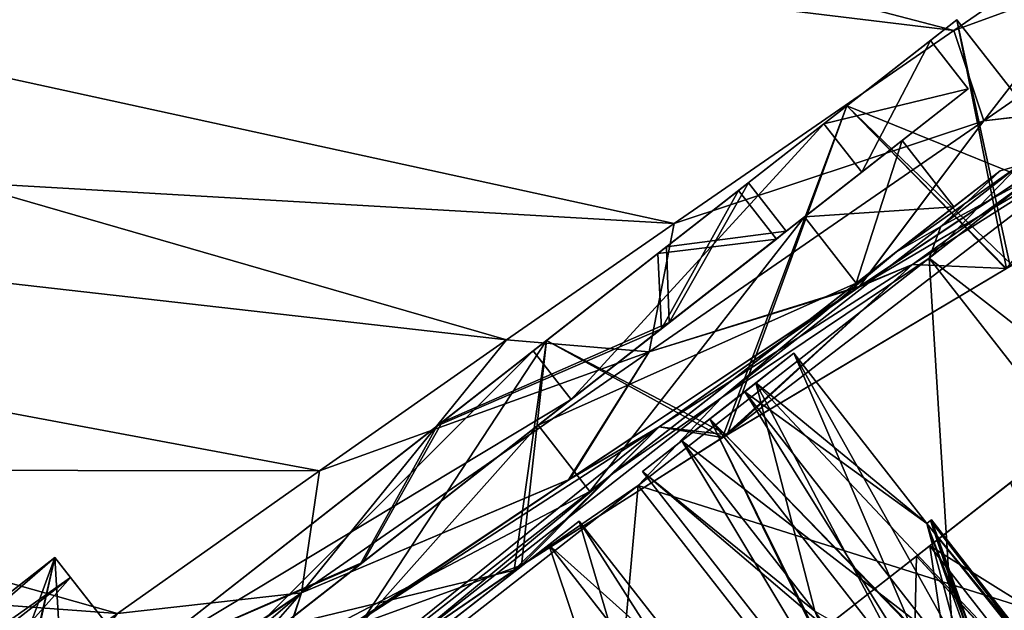
# Model space of a CAD drawing. Units: millimetres. Extents: x -29 to 121, y 0 to 147.
# Drawn here: x 102 to 113, y 57 to 64 of the extents above; entities that cross this region are included whole.
import ezdxf

# ---------------------------------------------------------------- set-up
doc = ezdxf.new("R2010")
doc.units = ezdxf.units.MM
doc.header["$LTSCALE"] = 65.185185
for name, color, linetype in [('108', 7, 'CONTINUOUS'), ('109', 7, 'CONTINUOUS'), ('112', 7, 'CONTINUOUS'), ('113', 7, 'CONTINUOUS'), ('116', 7, 'CONTINUOUS'), ('117', 7, 'CONTINUOUS'), ('126', 7, 'CONTINUOUS'), ('128', 7, 'CONTINUOUS'), ('14', 7, 'CONTINUOUS'), ('16', 7, 'CONTINUOUS'), ('21', 7, 'CONTINUOUS'), ('30', 7, 'CONTINUOUS'), ('37', 7, 'CONTINUOUS'), ('38', 7, 'CONTINUOUS'), ('39', 7, 'CONTINUOUS'), ('41', 7, 'CONTINUOUS'), ('42', 7, 'CONTINUOUS'), ('5', 7, 'CONTINUOUS'), ('57', 7, 'CONTINUOUS'), ('58', 7, 'CONTINUOUS'), ('59', 7, 'CONTINUOUS'), ('60', 7, 'CONTINUOUS'), ('61', 7, 'CONTINUOUS'), ('62', 7, 'CONTINUOUS'), ('64', 7, 'CONTINUOUS'), ('65', 7, 'CONTINUOUS'), ('66', 7, 'CONTINUOUS'), ('67', 7, 'CONTINUOUS'), ('69', 7, 'CONTINUOUS'), ('70', 7, 'CONTINUOUS'), ('71', 7, 'CONTINUOUS'), ('72', 7, 'CONTINUOUS'), ('73', 7, 'CONTINUOUS'), ('78', 7, 'CONTINUOUS'), ('786', 7, 'CONTINUOUS'), ('787', 7, 'CONTINUOUS'), ('788', 7, 'CONTINUOUS'), ('789', 7, 'CONTINUOUS'), ('790', 7, 'CONTINUOUS'), ('791', 7, 'CONTINUOUS'), ('792', 7, 'CONTINUOUS'), ('793', 7, 'CONTINUOUS'), ('80', 7, 'CONTINUOUS'), ('81', 7, 'CONTINUOUS'), ('84', 7, 'CONTINUOUS'), ('9', 7, 'CONTINUOUS')]:
    doc.layers.add(name, color=color, linetype=linetype)

msp = doc.modelspace()

# ---------------------------------------------------------------- linework, layer by layer
at = {"layer": '108', "color": 7, "linetype": 'Continuous'}
for points in [[(108.393, 58.298, -6.736), (109.976, 56.273, -6.736), (108.033, 58.016, -6.141), (108.393, 58.298, -6.736)], [(109.976, 56.273, -6.736), (111, 54.218, -6.141), (108.033, 58.016, -6.141), (109.976, 56.273, -6.736)]]:
    msp.add_3dface(points, dxfattribs=at)
at = {"layer": '109', "color": 7, "linetype": 'Continuous'}
for points in [[(109.616, 59.253, -5.185), (109.147, 58.887, -4.727), (112.115, 55.089, -4.727), (109.616, 59.253, -5.185)], [(111.198, 57.228, -5.185), (109.616, 59.253, -5.185), (112.115, 55.089, -4.727), (111.198, 57.228, -5.185)]]:
    msp.add_3dface(points, dxfattribs=at)
at = {"layer": '112', "color": 7, "linetype": 'Continuous'}
for points in [[(110.95, 60.295, -1.097), (112.532, 58.27, -1.097), (110.364, 59.837, -1), (110.95, 60.295, -1.097)], [(112.532, 58.27, -1.097), (113.331, 56.039, -1), (110.364, 59.837, -1), (112.532, 58.27, -1.097)]]:
    msp.add_3dface(points, dxfattribs=at)
at = {"layer": '113', "color": 7, "linetype": 'Continuous'}
for points in [[(110.95, 60.295, 1.097), (110.364, 59.837, 1), (113.331, 56.039, 1), (110.95, 60.295, 1.097)], [(112.532, 58.27, 1.097), (110.95, 60.295, 1.097), (113.331, 56.039, 1), (112.532, 58.27, 1.097)]]:
    msp.add_3dface(points, dxfattribs=at)
at = {"layer": '116', "color": 7, "linetype": 'Continuous'}
for points in [[(109.616, 59.253, 5.185), (111.198, 57.228, 5.185), (109.147, 58.887, 4.727), (109.616, 59.253, 5.185)], [(111.198, 57.228, 5.185), (112.115, 55.089, 4.727), (109.147, 58.887, 4.727), (111.198, 57.228, 5.185)]]:
    msp.add_3dface(points, dxfattribs=at)
at = {"layer": '117', "color": 7, "linetype": 'Continuous'}
for points in [[(108.393, 58.298, 6.736), (108.033, 58.016, 6.141), (111, 54.218, 6.141), (108.393, 58.298, 6.736)], [(109.976, 56.273, 6.736), (108.393, 58.298, 6.736), (111, 54.218, 6.141), (109.976, 56.273, 6.736)]]:
    msp.add_3dface(points, dxfattribs=at)
at = {"layer": '126', "color": 7, "linetype": 'Continuous'}
for points in [[(112.574, 58.303, 0.55), (112.532, 58.27, 1.097), (113.435, 55.93, 0), (112.574, 58.303, 0.55)], [(112.532, 58.27, -1.097), (112.574, 58.303, -0.55), (113.331, 56.039, -1), (112.532, 58.27, -1.097)], [(113.435, 55.93, 0), (112.532, 58.27, 1.097), (113.331, 56.039, 1), (113.435, 55.93, 0)], [(112.588, 58.314), (112.574, 58.303, 0.55), (113.435, 55.93, 0), (112.588, 58.314)], [(112.574, 58.303, -0.55), (112.588, 58.314), (113.385, 55.891, -0.994), (112.574, 58.303, -0.55)], [(112.574, 58.303, -0.55), (113.385, 55.891, -0.994), (113.331, 56.039, -1), (112.574, 58.303, -0.55)], [(112.588, 58.314), (113.435, 55.93, 0), (113.385, 55.891, -0.994), (112.588, 58.314)]]:
    msp.add_3dface(points, dxfattribs=at)
at = {"layer": '128', "color": 7, "linetype": 'Continuous'}
for points in [[(110.95, 60.295, 1.097), (110.496, 59.941, 3.251), (110.364, 59.837, 1), (110.95, 60.295, 1.097)], [(110.496, 59.941, -3.251), (110.95, 60.295, -1.097), (110.364, 59.837, -1), (110.496, 59.941, -3.251)], [(110.496, 59.941, 3.251), (109.616, 59.253, 5.185), (110.364, 59.837, 1), (110.496, 59.941, 3.251)], [(109.616, 59.253, -5.185), (110.496, 59.941, -3.251), (109.95, 59.514, -2.966), (109.616, 59.253, -5.185)], [(110.496, 59.941, -3.251), (110.364, 59.837, -1), (109.95, 59.514, -2.966), (110.496, 59.941, -3.251)], [(110.364, 59.837, 1), (109.616, 59.253, 5.185), (109.95, 59.514, 2.966), (110.364, 59.837, 1)], [(109.616, 59.253, 5.185), (109.147, 58.887, 4.727), (109.95, 59.514, 2.966), (109.616, 59.253, 5.185)], [(109.147, 58.887, -4.727), (109.616, 59.253, -5.185), (109.95, 59.514, -2.966), (109.147, 58.887, -4.727)], [(108.393, 58.298, 6.736), (106.871, 57.109, 7.853), (108.033, 58.016, 6.141), (108.393, 58.298, 6.736)], [(106.871, 57.109, -7.853), (108.393, 58.298, -6.736), (108.033, 58.016, -6.141), (106.871, 57.109, -7.853)], [(108.033, 58.016, 6.141), (106.871, 57.109, 7.853), (106.645, 56.932, 7.16), (108.033, 58.016, 6.141)], [(106.871, 57.109, -7.853), (108.033, 58.016, -6.141), (106.645, 56.932, -7.16), (106.871, 57.109, -7.853)]]:
    msp.add_3dface(points, dxfattribs=at)
at = {"layer": '14', "color": 7, "linetype": 'Continuous'}
for points in [[(112.36, 61.35, 11.923), (113.479, 61.303, 5.641), (114.775, 62.879, 10.326), (112.36, 61.35, 11.923)], [(109.344, 59.42, 13.421), (110.155, 59.325, 10.092), (112.36, 61.35, 11.923), (109.344, 59.42, 13.421)], [(110.155, 59.325, 10.092), (113.479, 61.303, 5.641), (112.36, 61.35, 11.923), (110.155, 59.325, 10.092)], [(105.637, 57.019, 14.731), (107.707, 57.772, 11.623), (109.344, 59.42, 13.421), (105.637, 57.019, 14.731)], [(107.707, 57.772, 11.623), (110.155, 59.325, 10.092), (109.344, 59.42, 13.421), (107.707, 57.772, 11.623)], [(105.046, 55.945, 12.351), (107.707, 57.772, 11.623), (105.637, 57.019, 14.731), (105.046, 55.945, 12.351)]]:
    msp.add_3dface(points, dxfattribs=at)
at = {"layer": '16', "color": 7, "linetype": 'Continuous'}
for points in [[(113.472, 61.299, -5.658), (110.099, 59.292, -10.138), (114.775, 62.879, -10.326), (113.472, 61.299, -5.658)], [(114.775, 62.879, -10.326), (110.099, 59.292, -10.138), (112.36, 61.35, -11.923), (114.775, 62.879, -10.326)], [(112.36, 61.35, -11.923), (110.099, 59.292, -10.138), (109.344, 59.42, -13.421), (112.36, 61.35, -11.923)], [(107.62, 57.715, -11.661), (104.985, 55.902, -12.358), (109.344, 59.42, -13.421), (107.62, 57.715, -11.661)], [(109.344, 59.42, -13.421), (104.985, 55.902, -12.358), (105.637, 57.019, -14.731), (109.344, 59.42, -13.421)], [(110.099, 59.292, -10.138), (107.62, 57.715, -11.661), (109.344, 59.42, -13.421), (110.099, 59.292, -10.138)]]:
    msp.add_3dface(points, dxfattribs=at)
at = {"layer": '21', "color": 7, "linetype": 'Continuous'}
for points in [[(115.398, 65.883, 10.173), (112.851, 64.133, 12.183), (116.882, 65.601, 9.512), (115.398, 65.883, 10.173)], [(116.882, 65.601, 9.512), (112.851, 64.133, 12.183), (113.211, 63.061, 12.381), (116.882, 65.601, 9.512)], [(116.882, 65.601, 9.512), (113.211, 63.061, 12.381), (115.014, 63.267, 10.703), (116.882, 65.601, 9.512)], [(112.851, 64.133, 12.183), (109.523, 61.837, 14.075), (113.211, 63.061, 12.381), (112.851, 64.133, 12.183)], [(111.72, 61.082, 12.641), (114.775, 62.879, 10.326), (115.014, 63.267, 10.703), (111.72, 61.082, 12.641)], [(113.211, 63.061, 12.381), (111.72, 61.082, 12.641), (115.014, 63.267, 10.703), (113.211, 63.061, 12.381)], [(113.211, 63.061, 12.381), (109.523, 61.837, 14.075), (109.225, 60.313, 14.387), (113.211, 63.061, 12.381)], [(113.211, 63.061, 12.381), (109.225, 60.313, 14.387), (111.72, 61.082, 12.641), (113.211, 63.061, 12.381)], [(112.36, 61.35, 11.923), (114.775, 62.879, 10.326), (111.72, 61.082, 12.641), (112.36, 61.35, 11.923)], [(109.523, 61.837, 14.075), (107.527, 60.456, 14.931), (109.225, 60.313, 14.387), (109.523, 61.837, 14.075)], [(109.344, 59.42, 13.421), (112.36, 61.35, 11.923), (111.72, 61.082, 12.641), (109.344, 59.42, 13.421)], [(108.264, 58.787, 14.04), (109.344, 59.42, 13.421), (111.72, 61.082, 12.641), (108.264, 58.787, 14.04)], [(109.225, 60.313, 14.387), (108.264, 58.787, 14.04), (111.72, 61.082, 12.641), (109.225, 60.313, 14.387)], [(107.527, 60.456, 14.931), (105.301, 58.897, 15.7), (109.225, 60.313, 14.387), (107.527, 60.456, 14.931)], [(109.225, 60.313, 14.387), (105.301, 58.897, 15.7), (105.089, 57.446, 15.715), (109.225, 60.313, 14.387)], [(109.225, 60.313, 14.387), (105.089, 57.446, 15.715), (108.264, 58.787, 14.04), (109.225, 60.313, 14.387)], [(105.637, 57.019, 14.731), (109.344, 59.42, 13.421), (108.264, 58.787, 14.04), (105.637, 57.019, 14.731)], [(105.301, 58.897, 15.7), (102.896, 57.197, 16.31), (105.089, 57.446, 15.715), (105.301, 58.897, 15.7)], [(104.746, 56.438, 14.968), (105.637, 57.019, 14.731), (108.264, 58.787, 14.04), (104.746, 56.438, 14.968)], [(105.089, 57.446, 15.715), (104.746, 56.438, 14.968), (108.264, 58.787, 14.04), (105.089, 57.446, 15.715)], [(102.896, 57.197, 16.31), (100.854, 54.565, 16.479), (105.089, 57.446, 15.715), (102.896, 57.197, 16.31)], [(100.854, 54.565, 16.479), (100.889, 54.503, 16.427), (105.089, 57.446, 15.715), (100.854, 54.565, 16.479)], [(100.889, 54.503, 16.427), (104.746, 56.438, 14.968), (105.089, 57.446, 15.715), (100.889, 54.503, 16.427)]]:
    msp.add_3dface(points, dxfattribs=at)
at = {"layer": '30', "color": 7, "linetype": 'Continuous'}
for points in [[(112.851, 64.133, -12.183), (115.398, 65.883, -10.173), (113.211, 63.06, -12.381), (112.851, 64.133, -12.183)], [(113.211, 63.06, -12.381), (115.398, 65.883, -10.173), (116.882, 65.601, -9.512), (113.211, 63.06, -12.381)], [(113.211, 63.06, -12.381), (116.882, 65.601, -9.512), (115.023, 63.273, -10.697), (113.211, 63.06, -12.381)], [(109.523, 61.837, -14.075), (112.851, 64.133, -12.183), (113.211, 63.06, -12.381), (109.523, 61.837, -14.075)], [(112.36, 61.35, -11.923), (111.733, 61.091, -12.634), (115.023, 63.273, -10.697), (112.36, 61.35, -11.923)], [(111.733, 61.091, -12.634), (113.211, 63.06, -12.381), (115.023, 63.273, -10.697), (111.733, 61.091, -12.634)], [(114.775, 62.879, -10.326), (112.36, 61.35, -11.923), (115.023, 63.273, -10.697), (114.775, 62.879, -10.326)], [(109.225, 60.312, -14.386), (109.523, 61.837, -14.075), (113.211, 63.06, -12.381), (109.225, 60.312, -14.386)], [(109.225, 60.312, -14.386), (113.211, 63.06, -12.381), (111.733, 61.091, -12.634), (109.225, 60.312, -14.386)], [(107.527, 60.456, -14.931), (109.523, 61.837, -14.075), (109.225, 60.312, -14.386), (107.527, 60.456, -14.931)], [(112.36, 61.35, -11.923), (109.344, 59.42, -13.421), (111.733, 61.091, -12.634), (112.36, 61.35, -11.923)], [(109.344, 59.42, -13.421), (108.281, 58.798, -14.033), (111.733, 61.091, -12.634), (109.344, 59.42, -13.421)], [(108.281, 58.798, -14.033), (109.225, 60.312, -14.386), (111.733, 61.091, -12.634), (108.281, 58.798, -14.033)], [(105.301, 58.897, -15.7), (107.527, 60.456, -14.931), (105.089, 57.445, -15.715), (105.301, 58.897, -15.7)], [(105.089, 57.445, -15.715), (107.527, 60.456, -14.931), (109.225, 60.312, -14.386), (105.089, 57.445, -15.715)], [(105.089, 57.445, -15.715), (109.225, 60.312, -14.386), (108.281, 58.798, -14.033), (105.089, 57.445, -15.715)], [(109.344, 59.42, -13.421), (105.637, 57.019, -14.731), (108.281, 58.798, -14.033), (109.344, 59.42, -13.421)], [(102.896, 57.197, -16.31), (105.301, 58.897, -15.7), (105.089, 57.445, -15.715), (102.896, 57.197, -16.31)], [(105.637, 57.019, -14.731), (104.767, 56.451, -14.963), (108.281, 58.798, -14.033), (105.637, 57.019, -14.731)], [(104.767, 56.451, -14.963), (105.089, 57.445, -15.715), (108.281, 58.798, -14.033), (104.767, 56.451, -14.963)], [(100.889, 54.502, -16.426), (102.896, 57.197, -16.31), (105.089, 57.445, -15.715), (100.889, 54.502, -16.426)], [(101.102, 54.031, -15.665), (100.889, 54.502, -16.426), (105.089, 57.445, -15.715), (101.102, 54.031, -15.665)], [(103.478, 55.605, -15.254), (101.102, 54.031, -15.665), (105.089, 57.445, -15.715), (103.478, 55.605, -15.254)], [(104.767, 56.451, -14.963), (103.478, 55.605, -15.254), (105.089, 57.445, -15.715), (104.767, 56.451, -14.963)]]:
    msp.add_3dface(points, dxfattribs=at)
at = {"layer": '37', "color": 7, "linetype": 'Continuous'}
for points in [[(112.89, 64.263), (113.479, 61.303, 5.641), (111.58, 63.24, 6.201), (112.89, 64.263)], [(114.668, 61.987), (113.524, 61.329, 5.54), (112.89, 64.263), (114.668, 61.987)], [(113.524, 61.329, 5.54), (113.479, 61.303, 5.641), (112.89, 64.263), (113.524, 61.329, 5.54)], [(111.58, 63.24, 6.201), (110.155, 59.325, 10.092), (108.003, 60.445, 10.739), (111.58, 63.24, 6.201)], [(113.479, 61.303, 5.641), (110.155, 59.325, 10.092), (111.58, 63.24, 6.201), (113.479, 61.303, 5.641)], [(108.003, 60.445, 10.739), (105.046, 55.945, 12.351), (103.118, 56.628, 12.4), (108.003, 60.445, 10.739)], [(107.707, 57.772, 11.623), (105.046, 55.945, 12.351), (108.003, 60.445, 10.739), (107.707, 57.772, 11.623)], [(110.155, 59.325, 10.092), (107.707, 57.772, 11.623), (108.003, 60.445, 10.739), (110.155, 59.325, 10.092)], [(102.153, 57.864, 12.4), (99.981, 51.925, 11.178), (97.267, 54.047, 10.739), (102.153, 57.864, 12.4)], [(102.384, 53.937, 12.197), (99.981, 51.925, 11.178), (102.153, 57.864, 12.4), (102.384, 53.937, 12.197)], [(102.384, 53.937, 12.197), (102.153, 57.864, 12.4), (103.118, 56.628, 12.4), (102.384, 53.937, 12.197)]]:
    msp.add_3dface(points, dxfattribs=at)
at = {"layer": '38', "color": 7, "linetype": 'Continuous'}
for points in [[(102.153, 57.864, 12.4), (97.267, 54.047, 10.739), (102.153, 57.864, 12), (102.153, 57.864, 12.4)], [(97.267, 54.047, 10.739), (97.425, 54.17, 10.392), (102.153, 57.864, 12), (97.267, 54.047, 10.739)], [(97.267, 54.047, -10.739), (102.153, 57.864, -12.4), (102.153, 57.864, -12), (97.267, 54.047, -10.739)], [(97.267, 54.047, -10.739), (102.153, 57.864, -12), (97.425, 54.17, -10.392), (97.267, 54.047, -10.739)]]:
    msp.add_3dface(points, dxfattribs=at)
at = {"layer": '39', "color": 7, "linetype": 'Continuous'}
for points in [[(114.668, 61.987), (112.89, 64.263), (111.58, 63.24, -6.201), (114.668, 61.987)], [(108.003, 60.445, -10.739), (110.099, 59.292, -10.138), (111.58, 63.24, -6.201), (108.003, 60.445, -10.739)], [(110.099, 59.292, -10.138), (113.472, 61.299, -5.658), (111.58, 63.24, -6.201), (110.099, 59.292, -10.138)], [(113.549, 61.344, -5.48), (114.668, 61.987), (111.58, 63.24, -6.201), (113.549, 61.344, -5.48)], [(113.472, 61.299, -5.658), (113.549, 61.344, -5.48), (111.58, 63.24, -6.201), (113.472, 61.299, -5.658)], [(103.118, 56.628, -12.4), (107.62, 57.715, -11.661), (108.003, 60.445, -10.739), (103.118, 56.628, -12.4)], [(107.62, 57.715, -11.661), (110.099, 59.292, -10.138), (108.003, 60.445, -10.739), (107.62, 57.715, -11.661)], [(103.118, 56.628, -12.4), (102.153, 57.864, -12.4), (97.267, 54.047, -10.739), (103.118, 56.628, -12.4)], [(104.985, 55.902, -12.358), (107.62, 57.715, -11.661), (103.118, 56.628, -12.4), (104.985, 55.902, -12.358)]]:
    msp.add_3dface(points, dxfattribs=at)
at = {"layer": '41', "color": 7, "linetype": 'Continuous'}
for points in [[(103.118, 56.628, 12.4), (102.153, 57.864, 12.4), (102.153, 57.864, 12), (103.118, 56.628, 12.4)], [(102.338, 57.628, 12), (103.118, 56.628, 12.4), (102.153, 57.864, 12), (102.338, 57.628, 12)], [(102.153, 57.864, -12.4), (103.118, 56.628, -12.4), (103.118, 56.628, -12), (102.153, 57.864, -12.4)], [(102.153, 57.864, -12.4), (102.953, 56.84, -12), (102.338, 57.628, -12), (102.153, 57.864, -12.4)], [(102.953, 56.84, -12), (102.153, 57.864, -12.4), (103.118, 56.628, -12), (102.953, 56.84, -12)], [(102.153, 57.864, -12.4), (102.338, 57.628, -12), (102.153, 57.864, -12), (102.153, 57.864, -12.4)], [(102.953, 56.84, 12), (103.118, 56.628, 12.4), (102.338, 57.628, 12), (102.953, 56.84, 12)], [(102.953, 56.84, 11), (102.953, 56.84, 12), (102.338, 57.628, 11), (102.953, 56.84, 11)], [(102.338, 57.628, 11), (102.953, 56.84, 12), (102.338, 57.628, 12), (102.338, 57.628, 11)], [(102.953, 56.84, -12), (102.953, 56.84, -11), (102.338, 57.628, -12), (102.953, 56.84, -12)], [(102.953, 56.84, -11), (102.338, 57.628, -11), (102.338, 57.628, -12), (102.953, 56.84, -11)]]:
    msp.add_3dface(points, dxfattribs=at)
at = {"layer": '42', "color": 7, "linetype": 'Continuous'}
for points in [[(111.58, 63.24, -6.201), (112.89, 64.263), (111.307, 63.026, -6.001), (111.58, 63.24, -6.201)], [(112.89, 64.263), (112.575, 64.016), (111.307, 63.026, -6.001), (112.89, 64.263)], [(112.89, 64.263), (111.58, 63.24, 6.201), (112.575, 64.016), (112.89, 64.263)], [(111.58, 63.24, 6.201), (111.307, 63.026, 6.001), (112.575, 64.016), (111.58, 63.24, 6.201)], [(111.58, 63.24, 6.201), (108.003, 60.445, 10.739), (107.846, 60.322, 10.393), (111.58, 63.24, 6.201)], [(111.58, 63.24, 6.201), (107.846, 60.322, 10.393), (111.307, 63.026, 6.001), (111.58, 63.24, 6.201)], [(108.003, 60.445, -10.739), (111.58, 63.24, -6.201), (107.846, 60.322, -10.393), (108.003, 60.445, -10.739)], [(111.58, 63.24, -6.201), (111.307, 63.026, -6.001), (107.846, 60.322, -10.393), (111.58, 63.24, -6.201)], [(108.003, 60.445, 10.739), (103.118, 56.628, 12.4), (103.118, 56.628, 12), (108.003, 60.445, 10.739)], [(108.003, 60.445, 10.739), (103.118, 56.628, 12), (107.846, 60.322, 10.393), (108.003, 60.445, 10.739)], [(103.118, 56.628, -12.4), (108.003, 60.445, -10.739), (103.118, 56.628, -12), (103.118, 56.628, -12.4)], [(108.003, 60.445, -10.739), (107.846, 60.322, -10.393), (103.118, 56.628, -12), (108.003, 60.445, -10.739)]]:
    msp.add_3dface(points, dxfattribs=at)
at = {"layer": '5', "color": 7, "linetype": 'Continuous'}
for points in [[(82.882, 71.95, 12.185), (81.795, 67.891, 14.668), (112.851, 64.133, 12.183), (82.882, 71.95, 12.185)], [(115.398, 65.883, 10.173), (82.882, 71.95, 12.185), (112.851, 64.133, 12.183), (115.398, 65.883, 10.173)], [(81.795, 67.891, 14.668), (80.621, 63.51, 16.393), (109.523, 61.837, 14.075), (81.795, 67.891, 14.668)], [(112.851, 64.133, 12.183), (81.795, 67.891, 14.668), (109.523, 61.837, 14.075), (112.851, 64.133, 12.183)], [(80.621, 63.51, 16.393), (79.394, 58.933, 17.44), (105.301, 58.897, 15.7), (80.621, 63.51, 16.393)], [(109.523, 61.837, 14.075), (80.621, 63.51, 16.393), (107.527, 60.456, 14.931), (109.523, 61.837, 14.075)], [(107.527, 60.456, 14.931), (80.621, 63.51, 16.393), (105.301, 58.897, 15.7), (107.527, 60.456, 14.931)], [(105.301, 58.897, 15.7), (79.394, 58.933, 17.44), (102.896, 57.197, 16.31), (105.301, 58.897, 15.7)], [(102.896, 57.197, 16.31), (79.394, 58.933, 17.44), (100.34, 55.386, 16.746), (102.896, 57.197, 16.31)]]:
    msp.add_3dface(points, dxfattribs=at)
at = {"layer": '57', "color": 7, "linetype": 'Continuous'}
for points in [[(112.559, 61.425, 6), (117.766, 57.372), (113.826, 62.415), (112.559, 61.425, 6)], [(109.097, 58.721, 10.392), (116.499, 56.382, 6), (112.559, 61.425, 6), (109.097, 58.721, 10.392)], [(116.499, 56.382, 6), (117.766, 57.372), (112.559, 61.425, 6), (116.499, 56.382, 6)], [(104.369, 55.027, 12), (113.038, 53.678, 10.392), (109.097, 58.721, 10.392), (104.369, 55.027, 12)], [(113.038, 53.678, 10.392), (116.499, 56.382, 6), (109.097, 58.721, 10.392), (113.038, 53.678, 10.392)]]:
    msp.add_3dface(points, dxfattribs=at)
at = {"layer": '58', "color": 7, "linetype": 'Continuous'}
for points in [[(112.696, 61.802, 5.168), (113.626, 62.528), (112.169, 61.502, 5.85), (112.696, 61.802, 5.168)], [(113.626, 62.528), (113.404, 62.467), (112.169, 61.502, 5.85), (113.626, 62.528)], [(112.696, 61.802, 5.168), (113.826, 62.415), (113.626, 62.528), (112.696, 61.802, 5.168)], [(112.559, 61.425, 6), (113.826, 62.415), (112.696, 61.802, 5.168), (112.559, 61.425, 6)], [(110.091, 59.767, 9.313), (112.559, 61.425, 6), (112.696, 61.802, 5.168), (110.091, 59.767, 9.313)], [(110.091, 59.767, 9.313), (112.696, 61.802, 5.168), (112.169, 61.502, 5.85), (110.091, 59.767, 9.313)], [(108.795, 58.865, 10.132), (110.091, 59.767, 9.313), (112.169, 61.502, 5.85), (108.795, 58.865, 10.132)], [(109.097, 58.721, 10.392), (112.559, 61.425, 6), (110.091, 59.767, 9.313), (109.097, 58.721, 10.392)], [(106.328, 56.826, 11.613), (109.097, 58.721, 10.392), (110.091, 59.767, 9.313), (106.328, 56.826, 11.613)], [(106.328, 56.826, 11.613), (110.091, 59.767, 9.313), (108.795, 58.865, 10.132), (106.328, 56.826, 11.613)], [(104.185, 55.264, 11.7), (106.328, 56.826, 11.613), (108.795, 58.865, 10.132), (104.185, 55.264, 11.7)], [(104.369, 55.027, 12), (109.097, 58.721, 10.392), (106.328, 56.826, 11.613), (104.369, 55.027, 12)]]:
    msp.add_3dface(points, dxfattribs=at)
at = {"layer": '59', "color": 7, "linetype": 'Continuous'}
for points in [[(112.169, 61.502, 5.85), (113.404, 62.467), (111.691, 61.129, 5.5), (112.169, 61.502, 5.85)], [(113.404, 62.467), (112.853, 62.036), (111.691, 61.129, 5.5), (113.404, 62.467)], [(112.853, 62.036), (113.404, 62.467), (112.169, 61.502, -5.85), (112.853, 62.036)], [(111.691, 61.129, -5.5), (112.853, 62.036), (112.169, 61.502, -5.85), (111.691, 61.129, -5.5)], [(108.795, 58.865, 10.132), (112.169, 61.502, 5.85), (108.519, 58.65, 9.526), (108.795, 58.865, 10.132)], [(108.519, 58.65, 9.526), (112.169, 61.502, 5.85), (111.691, 61.129, 5.5), (108.519, 58.65, 9.526)], [(108.519, 58.65, -9.526), (111.691, 61.129, -5.5), (112.169, 61.502, -5.85), (108.519, 58.65, -9.526)], [(108.795, 58.865, -10.132), (108.519, 58.65, -9.526), (112.169, 61.502, -5.85), (108.795, 58.865, -10.132)], [(104.185, 55.264, 11.7), (108.795, 58.865, 10.132), (104.185, 55.264, 11), (104.185, 55.264, 11.7)], [(104.185, 55.264, 11), (108.795, 58.865, 10.132), (108.519, 58.65, 9.526), (104.185, 55.264, 11)], [(104.185, 55.264, -11), (108.519, 58.65, -9.526), (108.795, 58.865, -10.132), (104.185, 55.264, -11)], [(104.185, 55.264, -11.7), (104.185, 55.264, -11), (108.795, 58.865, -10.132), (104.185, 55.264, -11.7)]]:
    msp.add_3dface(points, dxfattribs=at)
at = {"layer": '60', "color": 7, "linetype": 'Continuous'}
for points in [[(111.076, 61.917, 5.5), (112.853, 62.036), (112.237, 62.824), (111.076, 61.917, 5.5)], [(111.691, 61.129, 5.5), (112.853, 62.036), (111.076, 61.917, 5.5), (111.691, 61.129, 5.5)], [(107.903, 59.438, 9.526), (111.691, 61.129, 5.5), (111.076, 61.917, 5.5), (107.903, 59.438, 9.526)], [(108.519, 58.65, 9.526), (111.691, 61.129, 5.5), (107.903, 59.438, 9.526), (108.519, 58.65, 9.526)], [(103.569, 56.052, 11), (108.519, 58.65, 9.526), (107.903, 59.438, 9.526), (103.569, 56.052, 11)], [(104.185, 55.264, 11), (108.519, 58.65, 9.526), (103.569, 56.052, 11), (104.185, 55.264, 11)]]:
    msp.add_3dface(points, dxfattribs=at)
at = {"layer": '61', "color": 7, "linetype": 'Continuous'}
for points in [[(113.025, 63.44), (112.237, 62.824), (111.076, 61.917, -5.5), (113.025, 63.44)], [(111.758, 62.45, -6), (113.025, 63.44), (111.076, 61.917, -5.5), (111.758, 62.45, -6)], [(112.237, 62.824), (113.025, 63.44), (111.758, 62.45, 6), (112.237, 62.824)], [(111.076, 61.917, 5.5), (112.237, 62.824), (111.758, 62.45, 6), (111.076, 61.917, 5.5)], [(107.903, 59.438, 9.526), (111.076, 61.917, 5.5), (111.758, 62.45, 6), (107.903, 59.438, 9.526)], [(108.297, 59.745, 10.392), (107.903, 59.438, 9.526), (111.758, 62.45, 6), (108.297, 59.745, 10.392)], [(108.297, 59.745, -10.392), (111.758, 62.45, -6), (107.903, 59.438, -9.526), (108.297, 59.745, -10.392)], [(107.903, 59.438, -9.526), (111.758, 62.45, -6), (111.076, 61.917, -5.5), (107.903, 59.438, -9.526)], [(103.569, 56.052, 11), (107.903, 59.438, 9.526), (108.297, 59.745, 10.392), (103.569, 56.052, 11)], [(103.569, 56.052, 12), (103.569, 56.052, 11), (108.297, 59.745, 10.392), (103.569, 56.052, 12)], [(103.569, 56.052, -12), (108.297, 59.745, -10.392), (103.569, 56.052, -11), (103.569, 56.052, -12)], [(103.569, 56.052, -11), (108.297, 59.745, -10.392), (107.903, 59.438, -9.526), (103.569, 56.052, -11)]]:
    msp.add_3dface(points, dxfattribs=at)
at = {"layer": '62', "color": 7, "linetype": 'Continuous'}
for points in [[(111.307, 63.026, 6.001), (113.025, 63.44), (112.575, 64.016), (111.307, 63.026, 6.001)], [(111.758, 62.45, 6), (113.025, 63.44), (111.307, 63.026, 6.001), (111.758, 62.45, 6)], [(107.846, 60.322, 10.393), (108.297, 59.745, 10.392), (111.307, 63.026, 6.001), (107.846, 60.322, 10.393)], [(108.297, 59.745, 10.392), (111.758, 62.45, 6), (111.307, 63.026, 6.001), (108.297, 59.745, 10.392)], [(103.118, 56.628, 12), (108.297, 59.745, 10.392), (107.846, 60.322, 10.393), (103.118, 56.628, 12)], [(103.569, 56.052, 12), (108.297, 59.745, 10.392), (103.118, 56.628, 12), (103.569, 56.052, 12)]]:
    msp.add_3dface(points, dxfattribs=at)
at = {"layer": '64', "color": 7, "linetype": 'Continuous'}
for points in [[(102.338, 57.628, -11), (98.619, 53.453, -9.526), (98.003, 54.241, -9.526), (102.338, 57.628, -11)], [(98.003, 54.241, 9.526), (102.953, 56.84, 11), (102.338, 57.628, 11), (98.003, 54.241, 9.526)], [(102.953, 56.84, -11), (98.619, 53.453, -9.526), (102.338, 57.628, -11), (102.953, 56.84, -11)]]:
    msp.add_3dface(points, dxfattribs=at)
at = {"layer": '65', "color": 7, "linetype": 'Continuous'}
for points in [[(102.338, 57.628, -11), (98.003, 54.241, -9.526), (97.61, 53.934, -10.392), (102.338, 57.628, -11)], [(102.338, 57.628, -12), (102.338, 57.628, -11), (97.61, 53.934, -10.392), (102.338, 57.628, -12)], [(98.003, 54.241, 9.526), (102.338, 57.628, 11), (97.61, 53.934, 10.392), (98.003, 54.241, 9.526)], [(102.338, 57.628, 11), (102.338, 57.628, 12), (97.61, 53.934, 10.392), (102.338, 57.628, 11)]]:
    msp.add_3dface(points, dxfattribs=at)
at = {"layer": '66', "color": 7, "linetype": 'Continuous'}
for points in [[(97.425, 54.17, 10.392), (102.338, 57.628, 12), (102.153, 57.864, 12), (97.425, 54.17, 10.392)], [(102.153, 57.864, -12), (97.61, 53.934, -10.392), (97.425, 54.17, -10.392), (102.153, 57.864, -12)], [(102.338, 57.628, -12), (97.61, 53.934, -10.392), (102.153, 57.864, -12), (102.338, 57.628, -12)], [(97.61, 53.934, 10.392), (102.338, 57.628, 12), (97.425, 54.17, 10.392), (97.61, 53.934, 10.392)]]:
    msp.add_3dface(points, dxfattribs=at)
at = {"layer": '67', "color": 7, "linetype": 'Continuous'}
for points in [[(110.95, 60.295, 1.097), (113.721, 53.831, 5.316), (110.496, 59.941, 3.251), (110.95, 60.295, 1.097)], [(112.532, 58.27, 1.097), (113.721, 53.831, 5.316), (110.95, 60.295, 1.097), (112.532, 58.27, 1.097)], [(109.616, 59.253, 5.185), (110.496, 59.941, 3.251), (111.198, 57.228, 5.185), (109.616, 59.253, 5.185)], [(110.496, 59.941, 3.251), (113.721, 53.831, 5.316), (111.198, 57.228, 5.185), (110.496, 59.941, 3.251)], [(108.393, 58.298, 6.736), (110.464, 51.286, 8.124), (106.871, 57.109, 7.853), (108.393, 58.298, 6.736)], [(109.976, 56.273, 6.736), (110.464, 51.286, 8.124), (108.393, 58.298, 6.736), (109.976, 56.273, 6.736)], [(112.574, 58.303, 0.55), (113.94, 56.54, 0.67), (112.532, 58.27, 1.097), (112.574, 58.303, 0.55)], [(113.94, 56.54, 0.67), (113.721, 53.831, 5.316), (112.532, 58.27, 1.097), (113.94, 56.54, 0.67)], [(112.588, 58.314), (113.956, 56.553, 0.335), (112.574, 58.303, 0.55), (112.588, 58.314)], [(113.956, 56.553, 0.335), (113.94, 56.54, 0.67), (112.574, 58.303, 0.55), (113.956, 56.553, 0.335)], [(113.961, 56.557), (113.956, 56.553, 0.335), (112.588, 58.314), (113.961, 56.557)]]:
    msp.add_3dface(points, dxfattribs=at)
at = {"layer": '69', "color": 7, "linetype": 'Continuous'}
for points in [[(113.826, 62.415), (116.499, 56.382, -6), (112.559, 61.425, -6), (113.826, 62.415)], [(112.559, 61.425, -6), (113.038, 53.678, -10.392), (109.097, 58.721, -10.392), (112.559, 61.425, -6)], [(116.499, 56.382, -6), (113.038, 53.678, -10.392), (112.559, 61.425, -6), (116.499, 56.382, -6)], [(109.097, 58.721, -10.392), (108.31, 49.984, -12), (104.369, 55.027, -12), (109.097, 58.721, -10.392)], [(113.038, 53.678, -10.392), (108.31, 49.984, -12), (109.097, 58.721, -10.392), (113.038, 53.678, -10.392)]]:
    msp.add_3dface(points, dxfattribs=at)
at = {"layer": '70', "color": 7, "linetype": 'Continuous'}
for points in [[(113.626, 62.528), (113.826, 62.415), (112.559, 61.425, -6), (113.626, 62.528)], [(113.626, 62.528), (112.559, 61.425, -6), (112.696, 61.802, -5.168), (113.626, 62.528)], [(113.404, 62.467), (113.626, 62.528), (112.696, 61.802, -5.168), (113.404, 62.467)], [(112.169, 61.502, -5.85), (113.404, 62.467), (112.696, 61.802, -5.168), (112.169, 61.502, -5.85)], [(112.169, 61.502, -5.85), (112.696, 61.802, -5.168), (110.091, 59.767, -9.313), (112.169, 61.502, -5.85)], [(112.696, 61.802, -5.168), (112.559, 61.425, -6), (110.091, 59.767, -9.313), (112.696, 61.802, -5.168)], [(108.795, 58.865, -10.132), (112.169, 61.502, -5.85), (110.091, 59.767, -9.313), (108.795, 58.865, -10.132)], [(112.559, 61.425, -6), (109.097, 58.721, -10.392), (110.091, 59.767, -9.313), (112.559, 61.425, -6)], [(108.795, 58.865, -10.132), (110.091, 59.767, -9.313), (106.328, 56.826, -11.613), (108.795, 58.865, -10.132)], [(110.091, 59.767, -9.313), (109.097, 58.721, -10.392), (106.328, 56.826, -11.613), (110.091, 59.767, -9.313)], [(104.185, 55.264, -11.7), (108.795, 58.865, -10.132), (106.328, 56.826, -11.613), (104.185, 55.264, -11.7)], [(109.097, 58.721, -10.392), (104.369, 55.027, -12), (106.328, 56.826, -11.613), (109.097, 58.721, -10.392)]]:
    msp.add_3dface(points, dxfattribs=at)
at = {"layer": '71', "color": 7, "linetype": 'Continuous'}
for points in [[(112.237, 62.824), (111.691, 61.129, -5.5), (111.076, 61.917, -5.5), (112.237, 62.824)], [(112.853, 62.036), (111.691, 61.129, -5.5), (112.237, 62.824), (112.853, 62.036)], [(108.519, 58.65, -9.526), (107.903, 59.438, -9.526), (111.076, 61.917, -5.5), (108.519, 58.65, -9.526)], [(111.691, 61.129, -5.5), (108.519, 58.65, -9.526), (111.076, 61.917, -5.5), (111.691, 61.129, -5.5)], [(104.185, 55.264, -11), (103.569, 56.052, -11), (107.903, 59.438, -9.526), (104.185, 55.264, -11)], [(108.519, 58.65, -9.526), (104.185, 55.264, -11), (107.903, 59.438, -9.526), (108.519, 58.65, -9.526)]]:
    msp.add_3dface(points, dxfattribs=at)
at = {"layer": '72', "color": 7, "linetype": 'Continuous'}
for points in [[(112.575, 64.016), (111.758, 62.45, -6), (111.307, 63.026, -6.001), (112.575, 64.016)], [(113.025, 63.44), (111.758, 62.45, -6), (112.575, 64.016), (113.025, 63.44)], [(111.307, 63.026, -6.001), (108.297, 59.745, -10.392), (107.846, 60.322, -10.393), (111.307, 63.026, -6.001)], [(111.758, 62.45, -6), (108.297, 59.745, -10.392), (111.307, 63.026, -6.001), (111.758, 62.45, -6)], [(107.846, 60.322, -10.393), (103.569, 56.052, -12), (103.118, 56.628, -12), (107.846, 60.322, -10.393)], [(108.297, 59.745, -10.392), (103.569, 56.052, -12), (107.846, 60.322, -10.393), (108.297, 59.745, -10.392)]]:
    msp.add_3dface(points, dxfattribs=at)
at = {"layer": '73', "color": 7, "linetype": 'Continuous'}
for points in [[(110.95, 60.295, -1.097), (110.496, 59.941, -3.251), (112.532, 58.27, -1.097), (110.95, 60.295, -1.097)], [(109.616, 59.253, -5.185), (115.174, 54.966, -0.63), (110.496, 59.941, -3.251), (109.616, 59.253, -5.185)], [(110.496, 59.941, -3.251), (115.174, 54.966, -0.63), (112.532, 58.27, -1.097), (110.496, 59.941, -3.251)], [(111.198, 57.228, -5.185), (115.174, 54.966, -0.63), (109.616, 59.253, -5.185), (111.198, 57.228, -5.185)], [(108.393, 58.298, -6.736), (106.871, 57.109, -7.853), (109.976, 56.273, -6.736), (108.393, 58.298, -6.736)], [(112.574, 58.303, -0.55), (112.532, 58.27, -1.097), (113.943, 56.542, -0.63), (112.574, 58.303, -0.55)], [(112.532, 58.27, -1.097), (115.174, 54.966, -0.63), (113.943, 56.542, -0.63), (112.532, 58.27, -1.097)], [(113.961, 56.557), (112.588, 58.314), (112.574, 58.303, -0.55), (113.961, 56.557)], [(113.961, 56.557), (112.574, 58.303, -0.55), (113.956, 56.553, -0.315), (113.961, 56.557)], [(113.956, 56.553, -0.315), (112.574, 58.303, -0.55), (113.943, 56.542, -0.63), (113.956, 56.553, -0.315)]]:
    msp.add_3dface(points, dxfattribs=at)
at = {"layer": '78', "color": 7, "linetype": 'Continuous'}
for points in [[(113.713, 58.901, -3.168), (113.526, 58.755, -3.09), (112.566, 58.005, -6.025), (113.713, 58.901, -3.168)], [(112.566, 58.005, 6.025), (113.526, 58.755, 3.09), (113.713, 58.901, 3.168), (112.566, 58.005, 6.025)], [(113.526, 58.755, -3.09), (112.407, 57.88, -5.878), (112.566, 58.005, -6.025), (113.526, 58.755, -3.09)], [(112.407, 57.88, 5.878), (113.526, 58.755, 3.09), (112.566, 58.005, 6.025), (112.407, 57.88, 5.878)], [(112.566, 58.005, -6.025), (112.407, 57.88, -5.878), (110.779, 56.609, -8.293), (112.566, 58.005, -6.025)], [(110.779, 56.609, 8.293), (112.407, 57.88, 5.878), (112.566, 58.005, 6.025), (110.779, 56.609, 8.293)], [(112.407, 57.88, -5.878), (110.663, 56.518, -8.09), (110.779, 56.609, -8.293), (112.407, 57.88, -5.878)], [(110.663, 56.518, 8.09), (112.407, 57.88, 5.878), (110.779, 56.609, 8.293), (110.663, 56.518, 8.09)]]:
    msp.add_3dface(points, dxfattribs=at)
at = {"layer": '786', "color": 7, "linetype": 'Continuous'}
for points in [[(98.509, 55.017, 8.011), (102.153, 57.864, 9.1), (102.153, 57.864, 9.25), (98.509, 55.017, 8.011)], [(98.567, 55.062, 7.88), (102.153, 57.864, 9.1), (98.509, 55.017, 8.011), (98.567, 55.062, 7.88)], [(102.153, 57.864, -9.25), (102.153, 57.864, -9.1), (98.509, 55.017, -8.011), (102.153, 57.864, -9.25)], [(102.153, 57.864, -9.1), (98.567, 55.062, -7.88), (98.509, 55.017, -8.011), (102.153, 57.864, -9.1)]]:
    msp.add_3dface(points, dxfattribs=at)
at = {"layer": '787', "color": 7, "linetype": 'Continuous'}
for points in [[(102.153, 57.864, -9.1), (102.153, 57.864, -9.25), (103.118, 56.628, -9.1), (102.153, 57.864, -9.1)], [(103.118, 56.628, 9.25), (102.153, 57.864, 9.1), (103.118, 56.628, 9.1), (103.118, 56.628, 9.25)], [(102.153, 57.864, 9.25), (102.153, 57.864, 9.1), (103.118, 56.628, 9.25), (102.153, 57.864, 9.25)], [(103.118, 56.628, -9.1), (102.153, 57.864, -9.25), (103.118, 56.628, -9.25), (103.118, 56.628, -9.1)]]:
    msp.add_3dface(points, dxfattribs=at)
at = {"layer": '788', "color": 7, "linetype": 'Continuous'}
for points in [[(110.407, 62.323), (110.289, 62.231), (109.328, 61.48, -4.551), (110.407, 62.323)], [(109.431, 61.56, -4.625), (110.407, 62.323), (109.328, 61.48, -4.551), (109.431, 61.56, -4.625)], [(109.431, 61.56, 4.625), (110.289, 62.231), (110.407, 62.323), (109.431, 61.56, 4.625)], [(109.328, 61.48, 4.551), (110.289, 62.231), (109.431, 61.56, 4.625), (109.328, 61.48, 4.551)], [(106.704, 59.43, -7.88), (109.431, 61.56, -4.625), (109.328, 61.48, -4.551), (106.704, 59.43, -7.88)], [(106.763, 59.476, -8.011), (109.431, 61.56, -4.625), (106.704, 59.43, -7.88), (106.763, 59.476, -8.011)], [(106.763, 59.476, 8.011), (106.704, 59.43, 7.88), (109.431, 61.56, 4.625), (106.763, 59.476, 8.011)], [(106.704, 59.43, 7.88), (109.328, 61.48, 4.551), (109.431, 61.56, 4.625), (106.704, 59.43, 7.88)], [(103.118, 56.628, -9.1), (106.763, 59.476, -8.011), (106.704, 59.43, -7.88), (103.118, 56.628, -9.1)], [(103.118, 56.628, 9.1), (106.704, 59.43, 7.88), (106.763, 59.476, 8.011), (103.118, 56.628, 9.1)], [(103.118, 56.628, 9.25), (103.118, 56.628, 9.1), (106.763, 59.476, 8.011), (103.118, 56.628, 9.25)], [(103.118, 56.628, -9.1), (103.118, 56.628, -9.25), (106.763, 59.476, -8.011), (103.118, 56.628, -9.1)]]:
    msp.add_3dface(points, dxfattribs=at)
at = {"layer": '789', "color": 7, "linetype": 'Continuous'}
for points in [[(109.431, 61.56, 4.625), (110.407, 62.323), (109.466, 60.659, 5.437), (109.431, 61.56, 4.625)], [(109.466, 60.659, 5.437), (110.407, 62.323), (110.858, 61.746), (109.466, 60.659, 5.437)], [(106.763, 59.476, 8.011), (109.431, 61.56, 4.625), (109.466, 60.659, 5.437), (106.763, 59.476, 8.011)], [(105.821, 57.811, 8.797), (106.763, 59.476, 8.011), (109.466, 60.659, 5.437), (105.821, 57.811, 8.797)], [(103.118, 56.628, 9.25), (106.763, 59.476, 8.011), (105.821, 57.811, 8.797), (103.118, 56.628, 9.25)], [(98.509, 55.017, 8.011), (102.153, 57.864, 9.25), (101.317, 54.292, 8.797), (98.509, 55.017, 8.011)], [(102.153, 57.864, 9.25), (103.118, 56.628, 9.25), (101.317, 54.292, 8.797), (102.153, 57.864, 9.25)], [(101.317, 54.292, 8.797), (103.118, 56.628, 9.25), (105.821, 57.811, 8.797), (101.317, 54.292, 8.797)]]:
    msp.add_3dface(points, dxfattribs=at)
at = {"layer": '790', "color": 7, "linetype": 'Continuous'}
for points in [[(110.858, 61.746), (110.74, 61.654), (109.371, 60.584, 5.348), (110.858, 61.746)], [(109.466, 60.659, 5.437), (110.858, 61.746), (109.371, 60.584, 5.348), (109.466, 60.659, 5.437)], [(110.74, 61.654), (109.466, 60.659, -5.437), (109.371, 60.584, -5.348), (110.74, 61.654)], [(110.858, 61.746), (109.466, 60.659, -5.437), (110.74, 61.654), (110.858, 61.746)], [(109.371, 60.584, -5.348), (109.466, 60.659, -5.437), (105.785, 57.783, -8.654), (109.371, 60.584, -5.348)], [(109.466, 60.659, -5.437), (105.821, 57.811, -8.797), (105.785, 57.783, -8.654), (109.466, 60.659, -5.437)], [(105.785, 57.783, 8.654), (109.466, 60.659, 5.437), (109.371, 60.584, 5.348), (105.785, 57.783, 8.654)], [(105.821, 57.811, 8.797), (109.466, 60.659, 5.437), (105.785, 57.783, 8.654), (105.821, 57.811, 8.797)], [(105.821, 57.811, -8.797), (101.317, 54.292, -8.797), (101.353, 54.32, -8.654), (105.821, 57.811, -8.797)], [(101.317, 54.292, 8.797), (105.821, 57.811, 8.797), (105.785, 57.783, 8.654), (101.317, 54.292, 8.797)], [(101.353, 54.32, 8.654), (101.317, 54.292, 8.797), (105.785, 57.783, 8.654), (101.353, 54.32, 8.654)], [(105.785, 57.783, -8.654), (105.821, 57.811, -8.797), (101.353, 54.32, -8.654), (105.785, 57.783, -8.654)]]:
    msp.add_3dface(points, dxfattribs=at)
at = {"layer": '791', "color": 7, "linetype": 'Continuous'}
for points in [[(110.407, 62.323), (109.431, 61.56, -4.625), (110.858, 61.746), (110.407, 62.323)], [(110.858, 61.746), (109.431, 61.56, -4.625), (109.466, 60.659, -5.437), (110.858, 61.746)], [(109.431, 61.56, -4.625), (106.763, 59.476, -8.011), (109.466, 60.659, -5.437), (109.431, 61.56, -4.625)], [(106.763, 59.476, -8.011), (105.821, 57.811, -8.797), (109.466, 60.659, -5.437), (106.763, 59.476, -8.011)], [(106.763, 59.476, -8.011), (103.118, 56.628, -9.25), (105.821, 57.811, -8.797), (106.763, 59.476, -8.011)], [(102.153, 57.864, -9.25), (98.509, 55.017, -8.011), (103.118, 56.628, -9.25), (102.153, 57.864, -9.25)], [(103.118, 56.628, -9.25), (101.317, 54.292, -8.797), (105.821, 57.811, -8.797), (103.118, 56.628, -9.25)]]:
    msp.add_3dface(points, dxfattribs=at)
at = {"layer": '792', "color": 7, "linetype": 'Continuous'}
for points in [[(110.289, 62.231), (109.328, 61.48, 4.551), (110.74, 61.654), (110.289, 62.231)], [(110.74, 61.654), (109.328, 61.48, 4.551), (109.371, 60.584, 5.348), (110.74, 61.654)], [(109.328, 61.48, 4.551), (106.704, 59.43, 7.88), (109.371, 60.584, 5.348), (109.328, 61.48, 4.551)], [(106.704, 59.43, 7.88), (105.785, 57.783, 8.654), (109.371, 60.584, 5.348), (106.704, 59.43, 7.88)], [(106.704, 59.43, 7.88), (103.118, 56.628, 9.1), (105.785, 57.783, 8.654), (106.704, 59.43, 7.88)], [(102.153, 57.864, 9.1), (98.567, 55.062, 7.88), (103.118, 56.628, 9.1), (102.153, 57.864, 9.1)], [(103.118, 56.628, 9.1), (101.353, 54.32, 8.654), (105.785, 57.783, 8.654), (103.118, 56.628, 9.1)]]:
    msp.add_3dface(points, dxfattribs=at)
at = {"layer": '793', "color": 7, "linetype": 'Continuous'}
for points in [[(109.328, 61.48, -4.551), (110.289, 62.231), (109.371, 60.584, -5.348), (109.328, 61.48, -4.551)], [(110.289, 62.231), (110.74, 61.654), (109.371, 60.584, -5.348), (110.289, 62.231)], [(106.704, 59.43, -7.88), (109.328, 61.48, -4.551), (109.371, 60.584, -5.348), (106.704, 59.43, -7.88)], [(106.704, 59.43, -7.88), (109.371, 60.584, -5.348), (105.785, 57.783, -8.654), (106.704, 59.43, -7.88)], [(103.118, 56.628, -9.1), (106.704, 59.43, -7.88), (105.785, 57.783, -8.654), (103.118, 56.628, -9.1)], [(98.567, 55.062, -7.88), (102.153, 57.864, -9.1), (101.353, 54.32, -8.654), (98.567, 55.062, -7.88)], [(102.153, 57.864, -9.1), (103.118, 56.628, -9.1), (101.353, 54.32, -8.654), (102.153, 57.864, -9.1)], [(103.118, 56.628, -9.1), (105.785, 57.783, -8.654), (101.353, 54.32, -8.654), (103.118, 56.628, -9.1)]]:
    msp.add_3dface(points, dxfattribs=at)
at = {"layer": '80', "color": 7, "linetype": 'Continuous'}
for points in [[(115.136, 54.936, 5.382), (113.526, 58.755, 3.09), (112.407, 57.88, 5.878), (115.136, 54.936, 5.382)], [(115.147, 54.945, -5.359), (112.407, 57.88, -5.878), (113.526, 58.755, -3.09), (115.147, 54.945, -5.359)], [(115.136, 54.936, 5.382), (112.407, 57.88, 5.878), (110.663, 56.518, 8.09), (115.136, 54.936, 5.382)], [(112.291, 52.713, -8.763), (110.663, 56.518, -8.09), (112.407, 57.88, -5.878), (112.291, 52.713, -8.763)], [(115.147, 54.945, -5.359), (112.291, 52.713, -8.763), (112.407, 57.88, -5.878), (115.147, 54.945, -5.359)]]:
    msp.add_3dface(points, dxfattribs=at)
at = {"layer": '81', "color": 7, "linetype": 'Continuous'}
for points in [[(116.176, 55.749, -3.167), (113.713, 58.901, -3.168), (112.566, 58.005, -6.025), (116.176, 55.749, -3.167)], [(115.029, 54.853, 6.025), (112.566, 58.005, 6.025), (113.713, 58.901, 3.168), (115.029, 54.853, 6.025)], [(115.029, 54.853, -6.025), (112.566, 58.005, -6.025), (110.779, 56.609, -8.293), (115.029, 54.853, -6.025)], [(113.242, 53.457, 8.292), (110.779, 56.609, 8.293), (112.566, 58.005, 6.025), (113.242, 53.457, 8.292)], [(115.029, 54.853, -6.025), (116.176, 55.749, -3.167), (112.566, 58.005, -6.025), (115.029, 54.853, -6.025)], [(115.029, 54.853, 6.025), (113.242, 53.457, 8.292), (112.566, 58.005, 6.025), (115.029, 54.853, 6.025)]]:
    msp.add_3dface(points, dxfattribs=at)
at = {"layer": '84', "color": 7, "linetype": 'Continuous'}
for points in [[(110.364, 59.837, -1), (113.01, 55.598, -2.966), (109.95, 59.514, -2.966), (110.364, 59.837, -1)], [(113.331, 56.039, 1), (110.364, 59.837, 1), (109.95, 59.514, 2.966), (113.331, 56.039, 1)], [(113.331, 56.039, -1), (113.01, 55.598, -2.966), (110.364, 59.837, -1), (113.331, 56.039, -1)], [(109.147, 58.887, 4.727), (113.01, 55.598, 2.966), (109.95, 59.514, 2.966), (109.147, 58.887, 4.727)], [(112.115, 55.089, -4.727), (109.147, 58.887, -4.727), (109.95, 59.514, -2.966), (112.115, 55.089, -4.727)], [(113.01, 55.598, 2.966), (113.424, 55.921, 1), (109.95, 59.514, 2.966), (113.01, 55.598, 2.966)], [(113.424, 55.921, 1), (113.331, 56.039, 1), (109.95, 59.514, 2.966), (113.424, 55.921, 1)], [(113.01, 55.598, -2.966), (112.207, 54.971, -4.727), (109.95, 59.514, -2.966), (113.01, 55.598, -2.966)], [(112.207, 54.971, -4.727), (112.115, 55.089, -4.727), (109.95, 59.514, -2.966), (112.207, 54.971, -4.727)], [(112.115, 55.089, 4.727), (113.01, 55.598, 2.966), (109.147, 58.887, 4.727), (112.115, 55.089, 4.727)], [(108.033, 58.016, -6.141), (109.705, 53.016, -7.16), (106.645, 56.932, -7.16), (108.033, 58.016, -6.141)], [(111, 54.218, 6.141), (108.033, 58.016, 6.141), (106.645, 56.932, 7.16), (111, 54.218, 6.141)], [(111, 54.218, -6.141), (109.705, 53.016, -7.16), (108.033, 58.016, -6.141), (111, 54.218, -6.141)]]:
    msp.add_3dface(points, dxfattribs=at)
at = {"layer": '9', "color": 7, "linetype": 'Continuous'}
for points in [[(81.795, 67.891, -14.668), (82.882, 71.95, -12.185), (112.851, 64.133, -12.183), (81.795, 67.891, -14.668)], [(112.851, 64.133, -12.183), (82.882, 71.95, -12.185), (115.398, 65.883, -10.173), (112.851, 64.133, -12.183)], [(80.621, 63.51, -16.393), (81.795, 67.891, -14.668), (107.527, 60.456, -14.931), (80.621, 63.51, -16.393)], [(107.527, 60.456, -14.931), (81.795, 67.891, -14.668), (109.523, 61.837, -14.075), (107.527, 60.456, -14.931)], [(109.523, 61.837, -14.075), (81.795, 67.891, -14.668), (112.851, 64.133, -12.183), (109.523, 61.837, -14.075)], [(79.394, 58.933, -17.44), (80.621, 63.51, -16.393), (102.896, 57.197, -16.31), (79.394, 58.933, -17.44)], [(102.896, 57.197, -16.31), (80.621, 63.51, -16.393), (105.301, 58.897, -15.7), (102.896, 57.197, -16.31)], [(105.301, 58.897, -15.7), (80.621, 63.51, -16.393), (107.527, 60.456, -14.931), (105.301, 58.897, -15.7)], [(100.34, 55.386, -16.746), (79.394, 58.933, -17.44), (102.896, 57.197, -16.31), (100.34, 55.386, -16.746)]]:
    msp.add_3dface(points, dxfattribs=at)

doc.saveas('drawing.dxf')
